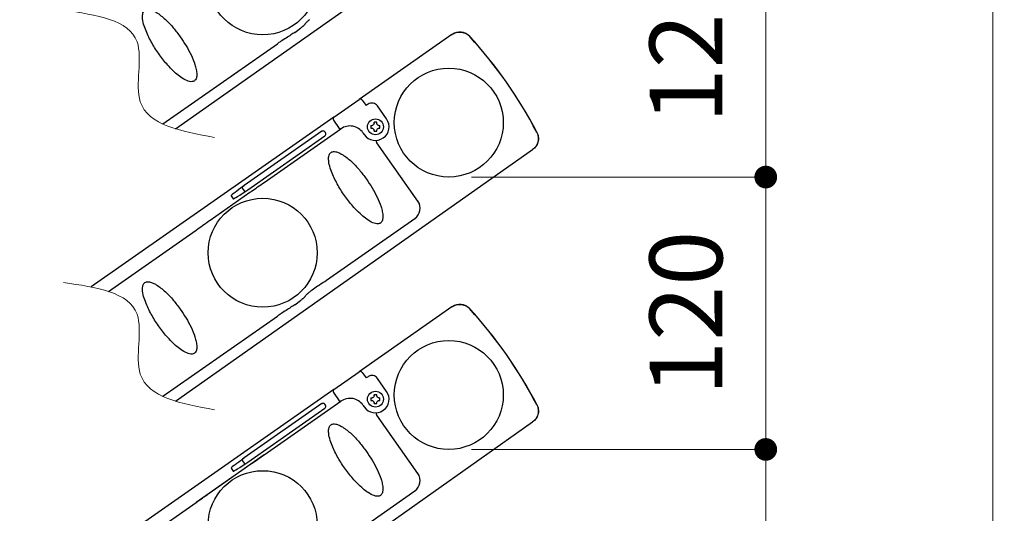
# Model space of a CAD drawing. Units: millimetres. Extents: x 0 to 4200, y 0 to 2970.
# Drawn here: x 2920 to 3354, y 1648 to 1866 of the extents above; entities that cross this region are included whole.
import ezdxf

# ---------------------------------------------------------------- set-up
doc = ezdxf.new("R2010")
doc.units = ezdxf.units.MM
doc.header["$PDSIZE"] = -3
for name, pattern in [('ハッチング', [2, 1, 1]), ('中線', [2, 1, 1]), ('寸法線', [2, 1, 1])]:
    doc.linetypes.add(name, pattern=pattern)
for name, color, linetype, lineweight in [('AM_0', 7, '中線', 30), ('AM_5', 3, '寸法線', 13), ('AM_8', 1, 'ハッチング', 13)]:
    doc.layers.add(name, color=color, linetype=linetype, lineweight=lineweight)
doc.styles.get("Standard").update_dxf_attribs({"font": 'romans.shx', "width": 0.7, "bigfont": 'extfont.shx'})
doc.dimstyles.new('SYS$0', dxfattribs={"dimtxt": 3.2, "dimasz": 1, "dimexe": 0, "dimexo": 1, "dimgap": 1.5, "dimtad": 1, "dimdsep": 46, "dimtxsty": 'STANDARD', "dimblk": 'DOT', "dimcen": 0, "dimclrd": 256, "dimclre": 256, "dimclrt": 2, "dimadec": 0, "dimazin": 2, "dimtp": 0.1, "dimtm": 0.1, "dimtfac": 0.71, "dimtmove": 0, "dimatfit": 3, "dimldrblk": 'OPEN30', "dimfxl": 1, "dimlwd": -1, "dimlwe": -1, "dimarcsym": 0})

# ---------------------------------------------------------------- blocks, each defined once
blk = doc.blocks.new('_Dot')
at = {"color": 0, "linetype": 'ByBlock', "lineweight": -2}
blk.add_line((-0.5, 0), (-1, 0), dxfattribs=at)
at = {"color": 0, "linetype": 'ByBlock', "const_width": 0.5}
blk.add_lwpolyline([(-0.25, 0, 1), (0.25, 0, 1)], format="xyb", close=True, dxfattribs=at)
blk = doc.blocks.new('*D98')
at = {"layer": 'AM_5'}
for p, q in [((3119.15, 1916.39), (3248.69, 1916.39)), ((3248.69, 1906.39), (3248.69, 1806.39)), ((3119.15, 1796.39), (3248.69, 1796.39))]:
    blk.add_line(p, q, dxfattribs=at)
at = {"layer": 'Defpoints', "color": 0}
for p in [(3109.15, 1916.39), (3109.15, 1796.39), (3248.69, 1796.39)]:
    blk.add_point(p, dxfattribs=at)
at = {"layer": 'AM_5', "xscale": 10, "yscale": 10, "zscale": 10}
for p, rotation in [((3248.69, 1916.39), 90), ((3248.69, 1796.39), 270)]:
    blk.add_blockref('_Dot', p, dxfattribs=dict(at, rotation=rotation))
at = {"layer": 'AM_5', "color": 2, "insert": (3217.69, 1856.39), "char_height": 32, "attachment_point": 5, "rotation": 90}
blk.add_mtext('120', dxfattribs=at)
blk = doc.blocks.new('_OPEN30')
at = {"color": 0, "linetype": 'ByBlock'}
for p, q in [((-1, 0.268), (0, 0)), ((0, 0), (-1, -0.268)), ((0, 0), (-1, 0))]:
    blk.add_line(p, q, dxfattribs=at)
blk = doc.blocks.new('*D99')
at = {"layer": 'AM_5'}
for p, q in [((3119.15, 1796.39), (3248.69, 1796.39)), ((3248.69, 1786.39), (3248.69, 1686.39)), ((3119.15, 1676.39), (3248.69, 1676.39))]:
    blk.add_line(p, q, dxfattribs=at)
at = {"layer": 'Defpoints', "color": 0}
for p in [(3109.15, 1796.39), (3109.15, 1676.39), (3248.69, 1676.39)]:
    blk.add_point(p, dxfattribs=at)
at = {"layer": 'AM_5', "xscale": 10, "yscale": 10, "zscale": 10}
for p, rotation in [((3248.69, 1796.39), 90), ((3248.69, 1676.39), 270)]:
    blk.add_blockref('_Dot', p, dxfattribs=dict(at, rotation=rotation))
at = {"layer": 'AM_5', "color": 2, "insert": (3217.69, 1736.39), "char_height": 32, "attachment_point": 5, "rotation": 90}
blk.add_mtext('120', dxfattribs=at)
blk = doc.blocks.new('*D100')
at = {"layer": 'AM_5'}
for p, q in [((3119.15, 1676.39), (3248.69, 1676.39)), ((3248.69, 403.44), (3248.69, 1666.39)), ((3223.87, 393.44), (3248.69, 393.44))]:
    blk.add_line(p, q, dxfattribs=at)
at = {"layer": 'Defpoints', "color": 0}
for p in [(3109.15, 1676.39), (3248.69, 1676.39), (3213.87, 393.44)]:
    blk.add_point(p, dxfattribs=at)
at = {"layer": 'AM_5', "xscale": 10, "yscale": 10, "zscale": 10}
for p, rotation in [((3248.69, 1676.39), 90), ((3248.69, 393.44), 270)]:
    blk.add_blockref('_Dot', p, dxfattribs=dict(at, rotation=rotation))
at = {"layer": 'AM_5', "color": 2, "insert": (3217.69, 1034.92), "char_height": 32, "attachment_point": 5, "rotation": 90}
blk.add_mtext('1283', dxfattribs=at)
blk = doc.blocks.new('*D101')
at = {"layer": 'AM_5'}
for p, q in [((3119.15, 2036.39), (3348.69, 2036.39)), ((3348.69, 403.44), (3348.69, 2026.39)), ((3223.87, 393.44), (3348.69, 393.44))]:
    blk.add_line(p, q, dxfattribs=at)
at = {"layer": 'Defpoints', "color": 0}
for p in [(3109.15, 2036.39), (3348.69, 2036.39), (3213.87, 393.44)]:
    blk.add_point(p, dxfattribs=at)
at = {"layer": 'AM_5', "xscale": 10, "yscale": 10, "zscale": 10}
for p, rotation in [((3348.69, 2036.39), 90), ((3348.69, 393.44), 270)]:
    blk.add_blockref('_Dot', p, dxfattribs=dict(at, rotation=rotation))
at = {"layer": 'AM_5', "color": 2, "insert": (3317.69, 1214.92), "char_height": 32, "attachment_point": 5, "rotation": 90}
blk.add_mtext('1643', dxfattribs=at)

msp = doc.modelspace()

# ---------------------------------------------------------------- linework, layer by layer
at = {"layer": 'AM_0'}
for p, q in [((2988.854, 1817.679), (3146.068, 1928.486)), ((3047.782, 1865.739), (3047.534, 1865.505)), ((3041.318, 1860.143), (3043.932, 1861.973)), ((2983.226, 1819.806), (3033.698, 1855.164)), ((3110.525, 1859.198), (3069.661, 1830.585)), ((3110.52, 1859.149), (3110.525, 1859.198)), ((3118.392, 1858.33), (3118.387, 1858.28)), ((3058.603, 1822.842), (3069.661, 1830.585)), ((3058.603, 1822.841), (3069.661, 1830.584)), ((3069.661, 1830.585), (3069.661, 1830.585)), ((3069.661, 1830.584), (3069.661, 1830.585)), ((3071.054, 1830.339), (3071.054, 1830.339)), ((3071.054, 1830.339), (3072.775, 1827.882)), ((3073.594, 1828.455), (3072.775, 1827.882)), ((3077.769, 1827.717), (3077.772, 1827.719)), ((3081.787, 1821.985), (3077.772, 1827.719)), ((3058.603, 1822.842), (2951.662, 1747.961)), ((3058.357, 1821.449), (3060.938, 1817.763)), ((3058.357, 1821.449), (3058.357, 1821.449)), ((3058.358, 1821.449), (3058.357, 1821.449)), ((3058.603, 1822.842), (3058.603, 1822.842)), ((3058.603, 1822.842), (3058.603, 1822.841)), ((3077.447, 1820.519), (3076.297, 1820.519)), ((3076.297, 1819.967), (3076.297, 1820.519)), ((3077.447, 1819.967), (3077.447, 1820.519)), ((3053.197, 1816.615), (3019.079, 1792.725)), ((3027.841, 1793.998), (3061.634, 1817.64)), ((3054.876, 1815.96), (3054.589, 1816.369)), ((3060.938, 1817.763), (3060.938, 1817.763)), ((3074.896, 1819.118), (3075.448, 1819.118)), ((3074.896, 1819.118), (3074.896, 1817.968)), ((3074.896, 1817.968), (3075.448, 1817.968)), ((3076.297, 1816.567), (3076.297, 1817.119)), ((3076.297, 1816.567), (3077.447, 1816.567)), ((3077.447, 1816.567), (3077.447, 1817.119)), ((3078.296, 1819.118), (3078.848, 1819.118)), ((3078.296, 1817.968), (3078.848, 1817.968)), ((3078.848, 1817.968), (3078.848, 1819.118)), ((3147.878, 1816.179), (3147.927, 1816.167)), ((3020.649, 1790.773), (3054.631, 1814.567)), ((3071.384, 1815.921), (3071.957, 1815.102)), ((3071.979, 1815.117), (3071.957, 1815.102)), ((2988.854, 1697.679), (3146.068, 1808.486)), ((3095.54, 1785.811), (3077.532, 1811.529)), ((3146.068, 1808.486), (3146.02, 1808.497)), ((3018.26, 1791.541), (3019.12, 1790.313)), ((3004.1, 1777.438), (3021.611, 1789.699)), ((3013.345, 1788.1), (3014.205, 1786.871)), ((3095.949, 1786.097), (3095.952, 1786.097)), ((3055.303, 1750.926), (3094.19, 1778.155)), ((3094.481, 1777.745), (3094.477, 1777.746)), ((2959.311, 1746.013), (2997.929, 1773.054)), ((3047.782, 1745.739), (3047.534, 1745.505)), ((3041.318, 1740.143), (3043.932, 1741.973)), ((3110.525, 1739.198), (3069.661, 1710.585)), ((3110.52, 1739.149), (3110.525, 1739.198)), ((3118.392, 1738.33), (3118.387, 1738.28)), ((2983.226, 1699.806), (3033.698, 1735.164)), ((3058.603, 1702.842), (3069.661, 1710.585)), ((3058.603, 1702.841), (3069.661, 1710.584)), ((3069.661, 1710.585), (3069.661, 1710.585)), ((3069.661, 1710.584), (3069.661, 1710.585)), ((3071.054, 1710.339), (3071.054, 1710.339)), ((3071.054, 1710.339), (3072.775, 1707.882)), ((3073.594, 1708.455), (3072.775, 1707.882)), ((3077.769, 1707.717), (3077.772, 1707.719)), ((3081.787, 1701.985), (3077.772, 1707.719)), ((3058.603, 1702.842), (2869.198, 1570.219)), ((3058.357, 1701.449), (3060.938, 1697.763)), ((3058.357, 1701.449), (3058.357, 1701.449)), ((3058.358, 1701.449), (3058.357, 1701.449)), ((3058.603, 1702.842), (3058.603, 1702.842)), ((3058.603, 1702.842), (3058.603, 1702.841)), ((3074.896, 1699.118), (3075.448, 1699.118)), ((3074.896, 1699.118), (3074.896, 1697.968)), ((3077.447, 1700.519), (3076.297, 1700.519)), ((3076.297, 1699.967), (3076.297, 1700.519)), ((3077.447, 1699.967), (3077.447, 1700.519)), ((3078.296, 1699.118), (3078.848, 1699.118)), ((3078.848, 1697.968), (3078.848, 1699.118)), ((3053.197, 1696.615), (3019.079, 1672.725)), ((3027.841, 1673.998), (3061.634, 1697.64)), ((3054.876, 1695.96), (3054.589, 1696.369)), ((3060.938, 1697.763), (3060.938, 1697.763)), ((3071.384, 1695.921), (3071.957, 1695.102)), ((3071.979, 1695.117), (3071.957, 1695.102)), ((3074.896, 1697.968), (3075.448, 1697.968)), ((3076.297, 1696.567), (3076.297, 1697.119)), ((3076.297, 1696.567), (3077.447, 1696.567)), ((3077.447, 1696.567), (3077.447, 1697.119)), ((3078.296, 1697.968), (3078.848, 1697.968)), ((3147.878, 1696.179), (3147.927, 1696.167)), ((3020.649, 1670.773), (3054.631, 1694.567)), ((3095.54, 1665.811), (3077.532, 1691.529)), ((2907.429, 1519.913), (3146.068, 1688.486)), ((3146.068, 1688.486), (3146.02, 1688.497)), ((3027.841, 1673.998), (2997.929, 1653.054)), ((3004.1, 1657.438), (3021.611, 1669.699)), ((3004.1, 1657.438), (3021.611, 1669.699)), ((3018.26, 1671.541), (3019.12, 1670.313)), ((3013.345, 1668.1), (3014.205, 1666.871)), ((3095.949, 1666.097), (3095.952, 1666.097)), ((3055.303, 1630.926), (3094.19, 1658.155)), ((3094.481, 1657.745), (3094.477, 1657.746)), ((2945.926, 1616.641), (2997.929, 1653.054))]:
    msp.add_line(p, q, dxfattribs=at)
at = {"layer": 'AM_0', "flags": 128}
for points in [[(3061.634, 1817.64), (3061.635, 1817.64), (3061.635, 1817.64), (3061.635, 1817.64), (3061.635, 1817.64), (3061.635, 1817.64), (3061.635, 1817.64), (3061.635, 1817.64), (3061.635, 1817.64)], [(3061.634, 1697.64), (3061.635, 1697.64), (3061.635, 1697.64), (3061.635, 1697.64), (3061.635, 1697.64), (3061.635, 1697.64), (3061.635, 1697.64), (3061.635, 1697.64), (3061.635, 1697.64)]]:
    msp.add_lwpolyline(points, dxfattribs=at)
at = {"layer": 'AM_0'}
for centre, radius in [((3027.234, 1883.033), 24), ((3109.15, 1820.391), 24), ((3076.872, 1818.543), 3.5), ((3027.234, 1763.033), 24), ((3109.15, 1700.391), 24), ((3076.872, 1698.543), 3.5), ((3027.234, 1643.033), 24)]:
    msp.add_circle(centre, radius, dxfattribs=at)
for centre, radius, start, end in [((3113.964, 1854.282), 5.999, 42.42937, 124.97577), ((2970.713, 1723.457), 199.963, 27.6261, 42.39532), ((2970.713, 1723.457), 200, 27.61643, 42.40501), ((3075.315, 1825.998), 3, 35, 125), ((3076.872, 1818.543), 6, 215, 35), ((3053.77, 1815.796), 1, 35, 87.11607), ((3065.65, 1811.906), 7, 35, 125.00015), ((3054.057, 1815.386), 1, 305, 35), ((3113.964, 1734.282), 5.999, 42.42937, 124.97577), ((2970.713, 1603.457), 199.963, 27.6261, 42.39532), ((2970.713, 1603.457), 200, 27.61643, 42.40501), ((3075.315, 1705.998), 3, 35, 125), ((3076.872, 1698.543), 6, 215, 35), ((3053.77, 1695.796), 1, 35, 87.11607), ((3054.057, 1695.386), 1, 305, 35), ((3065.65, 1691.906), 7, 35, 125.00015)]:
    msp.add_arc(centre, radius, start, end, dxfattribs=at)
for centre, major_axis, ratio, start_param, end_param in [((3070.235, 1829.766), (0.174, 0.985), 0.9998477, 5.4979394, 7.0684312), ((3059.176, 1822.022), (0.985, -0.174), 0.9998477, 2.3563468, 3.9268385), ((3020.363, 1791.183), (-6.157, -4.311), 0.066519, 0, 1.5707963), ((3024.417, 1795.853), (6.157, 4.311), 0.066519, 3.125671, 3.1415927), ((3025.278, 1794.624), (-6.157, -4.311), 0.066519, 0, 0.0202055), ((3019.502, 1792.411), (6.157, 4.311), 0.066519, 2.5246887, 3.1415927), ((3091.028, 1782.659), (5.423, -0.956), 0.9987828, 5.4983961, 7.0679745), ((3070.235, 1709.766), (0.174, 0.985), 0.9998477, 5.4979394, 7.0684312), ((3059.176, 1702.022), (0.985, -0.174), 0.9998477, 2.3563468, 3.9268385), ((3019.502, 1672.411), (6.157, 4.311), 0.066519, 2.5246887, 3.1415927), ((3020.363, 1671.183), (-6.157, -4.311), 0.066519, 0, 1.5707963), ((3024.417, 1675.853), (6.157, 4.311), 0.066519, 3.125671, 3.1415927), ((3025.278, 1674.624), (-6.157, -4.311), 0.066519, 0, 0.0202055), ((3091.028, 1662.659), (5.423, -0.956), 0.9987828, 5.4983961, 7.0679745)]:
    msp.add_ellipse(centre, major_axis=major_axis, ratio=ratio, start_param=start_param, end_param=end_param, dxfattribs=at)
for points, knots in [([(2997.175, 1838.791), (2997.351, 1838.947), (2997.752, 1839.302), (2998.16, 1840.295), (2998.298, 1841.846), (2998.036, 1843.83), (2997.211, 1846.725), (2995.774, 1850.265), (2993.557, 1854.311), (2990.905, 1858.28), (2987.942, 1862.22), (2984.499, 1865.957), (2981.402, 1868.393), (2979.003, 1869.751), (2977.659, 1870.228), (2976.531, 1870.337), (2975.704, 1870.153), (2975.103, 1869.744), (2974.63, 1869.067), (2974.276, 1867.855), (2974.338, 1865.739), (2974.982, 1862.992), (2976.492, 1859.146), (2978.788, 1854.628), (2982.111, 1849.642), (2985.529, 1845.517), (2988.579, 1842.456), (2991.174, 1840.344), (2993.232, 1839.073), (2994.984, 1838.468), (2996.058, 1838.361), (2996.802, 1838.556), (2997.089, 1838.737), (2997.175, 1838.791)], [0, 0, 0, 0, 0.0083407, 0.0189536, 0.0372758, 0.0635959, 0.0900351, 0.1448115, 0.1998364, 0.2548019, 0.3153991, 0.3760438, 0.4360995, 0.4553527, 0.4744835, 0.4866378, 0.49541, 0.504247, 0.5119368, 0.5245219, 0.548618, 0.5867225, 0.624997, 0.6961547, 0.7675858, 0.8388318, 0.8874808, 0.9218533, 0.9584801, 0.9731307, 0.9879037, 0.9963824, 1, 1, 1, 1]), ([(3045.958, 1863.913), (3045.881, 1863.791), (3045.706, 1863.515), (3045.216, 1863.006), (3044.607, 1862.492), (3044.118, 1862.116), (3043.932, 1861.973)], [0, 0, 0, 0, 0.1527932, 0.3467877, 0.7516042, 1, 1, 1, 1]), ([(3047.534, 1865.505), (3047.242, 1865.23), (3046.8, 1864.812), (3046.3, 1864.31), (3046.059, 1864.06), (3045.98, 1863.944), (3045.958, 1863.913)], [0, 0, 0, 0, 0.5372091, 0.8133181, 0.9485673, 1, 1, 1, 1]), ([(3041.318, 1860.143), (3040.772, 1859.766), (3039.533, 1858.911), (3038.265, 1858.107), (3037.556, 1857.657)], [0, 0, 0, 0, 0.4408882, 1, 1, 1, 1]), ([(3110.525, 1859.198), (3111.116, 1859.531), (3112.296, 1860.196), (3114.361, 1860.379), (3116.347, 1859.912), (3117.669, 1859.077), (3118.264, 1858.462), (3118.392, 1858.33)], [0, 0, 0, 0, 0.2340094, 0.4680199, 0.701911, 0.9357719, 1, 1, 1, 1]), ([(3037.556, 1857.657), (3036.715, 1857.138), (3035.411, 1856.332), (3034.148, 1855.471), (3033.698, 1855.164)], [0, 0, 0, 0, 0.6442213, 1, 1, 1, 1]), ([(3053.197, 1816.615), (3053.295, 1816.672), (3053.488, 1816.783), (3053.711, 1816.791), (3053.821, 1816.794)], [0, 0, 0, 0, 0.5095828, 1, 1, 1, 1]), ([(3061.634, 1817.64), (3061.585, 1817.612), (3061.487, 1817.557), (3061.315, 1817.541), (3061.149, 1817.581), (3061.02, 1817.661), (3060.961, 1817.734), (3060.938, 1817.763)], [0, 0, 0, 0, 0.2147103, 0.4294256, 0.6441338, 0.8588494, 1, 1, 1, 1]), ([(3076.297, 1819.967), (3076.281, 1819.918), (3076.224, 1819.74), (3076.047, 1819.467), (3075.758, 1819.228), (3075.542, 1819.152), (3075.448, 1819.118)], [0, 0, 0, 0, 0.1258827, 0.450187, 0.7615096, 1, 1, 1, 1]), ([(3075.448, 1817.968), (3075.498, 1817.952), (3075.675, 1817.896), (3075.948, 1817.718), (3076.187, 1817.429), (3076.264, 1817.213), (3076.297, 1817.119)], [0, 0, 0, 0, 0.125904, 0.4501789, 0.7615291, 1, 1, 1, 1]), ([(3078.296, 1819.118), (3078.247, 1819.134), (3078.069, 1819.191), (3077.796, 1819.369), (3077.557, 1819.658), (3077.48, 1819.874), (3077.447, 1819.967)], [0, 0, 0, 0, 0.125904, 0.4501789, 0.7615291, 1, 1, 1, 1]), ([(3077.447, 1817.119), (3077.463, 1817.169), (3077.52, 1817.346), (3077.697, 1817.619), (3077.987, 1817.858), (3078.203, 1817.935), (3078.296, 1817.968)], [0, 0, 0, 0, 0.1259264, 0.4501894, 0.7615106, 1, 1, 1, 1]), ([(3147.878, 1816.179), (3147.957, 1816.018), (3148.33, 1815.254), (3148.665, 1813.732), (3148.431, 1811.705), (3147.558, 1809.826), (3146.533, 1808.94), (3146.02, 1808.497)], [0, 0, 0, 0, 0.062558, 0.2968261, 0.5311545, 0.7655982, 1, 1, 1, 1]), ([(3147.927, 1816.167), (3148.181, 1815.538), (3148.689, 1814.282), (3148.605, 1812.211), (3147.887, 1810.301), (3146.892, 1809.102), (3146.212, 1808.593), (3146.068, 1808.486)], [0, 0, 0, 0, 0.234451, 0.468903, 0.703233, 0.9375375, 1, 1, 1, 1]), ([(3077.532, 1811.529), (3077.476, 1811.628), (3077.365, 1811.825), (3077.337, 1812.167), (3077.388, 1812.424), (3077.459, 1812.547), (3077.476, 1812.574)], [0, 0, 0, 0, 0.27137291, 0.54275405, 0.81393514, 0.8893065, 0.8893065, 0.8893065, 0.8893065]), ([(3079.09, 1776.148), (3079.266, 1776.304), (3079.667, 1776.659), (3080.075, 1777.652), (3080.213, 1779.203), (3079.951, 1781.188), (3079.126, 1784.082), (3077.689, 1787.622), (3075.472, 1791.669), (3072.821, 1795.637), (3069.857, 1799.578), (3066.415, 1803.315), (3063.317, 1805.75), (3060.918, 1807.108), (3059.575, 1807.586), (3058.446, 1807.695), (3057.619, 1807.511), (3057.018, 1807.101), (3056.545, 1806.424), (3056.191, 1805.213), (3056.253, 1803.097), (3056.897, 1800.349), (3058.407, 1796.504), (3060.703, 1791.985), (3064.026, 1787), (3067.444, 1782.875), (3070.494, 1779.813), (3073.09, 1777.702), (3075.147, 1776.431), (3076.899, 1775.826), (3077.973, 1775.719), (3078.717, 1775.914), (3079.004, 1776.094), (3079.09, 1776.148)], [0, 0, 0, 0, 0.0083413, 0.0189541, 0.0372763, 0.0635957, 0.0900356, 0.144812, 0.1998364, 0.2548019, 0.3153995, 0.3760442, 0.4361002, 0.4553527, 0.4744838, 0.4866382, 0.4954106, 0.5042472, 0.5119365, 0.5245224, 0.5486185, 0.5867223, 0.6249968, 0.6961545, 0.7675857, 0.8388317, 0.8874812, 0.9218535, 0.9584803, 0.9731313, 0.9879039, 0.9963824, 1, 1, 1, 1]), ([(3014.314, 1789.132), (3014.571, 1789.344), (3015.854, 1790.409), (3017.461, 1791.585), (3018.815, 1792.539), (3019.079, 1792.725)], [0, 0, 0, 0, 0.1675468, 0.8379884, 1, 1, 1, 1]), ([(3019.079, 1792.725), (3018.92, 1792.614), (3018.68, 1792.446), (3018.398, 1792.24), (3018.25, 1792.114), (3018.174, 1792.016), (3018.151, 1791.918), (3018.166, 1791.8), (3018.207, 1791.674), (3018.242, 1791.585), (3018.256, 1791.548)], [0, 0, 0, 0, 0.3345458, 0.507977, 0.6056976, 0.6813196, 0.7570081, 0.835796, 0.9313963, 1, 1, 1, 1]), ([(3019.127, 1790.305), (3019.136, 1790.299), (3019.191, 1790.255), (3019.288, 1790.182), (3019.413, 1790.114), (3019.533, 1790.092), (3019.671, 1790.128), (3020.05, 1790.339), (3020.376, 1790.575), (3020.649, 1790.773)], [0, 0, 0, 0, 0.0175539, 0.1132324, 0.1967547, 0.2773012, 0.3577942, 0.4608943, 1, 1, 1, 1]), ([(3021.611, 1789.699), (3021.845, 1789.859), (3022.958, 1790.618), (3025.022, 1792.034), (3026.895, 1793.338), (3027.841, 1793.998)], [0, 0, 0, 0, 0.11664912, 0.55334437, 1, 1, 1, 1]), ([(2997.929, 1773.054), (2998.85, 1773.701), (3000.716, 1775.014), (3002.754, 1776.471), (3003.869, 1777.273), (3004.1, 1777.438)], [0, 0, 0, 0, 0.4354571, 0.8833551, 1, 1, 1, 1]), ([(2997.175, 1718.791), (2997.351, 1718.947), (2997.752, 1719.302), (2998.16, 1720.295), (2998.298, 1721.846), (2998.036, 1723.83), (2997.211, 1726.725), (2995.774, 1730.265), (2993.557, 1734.311), (2990.905, 1738.28), (2987.942, 1742.22), (2984.499, 1745.957), (2981.402, 1748.393), (2979.003, 1749.751), (2977.659, 1750.228), (2976.531, 1750.337), (2975.704, 1750.153), (2975.103, 1749.744), (2974.63, 1749.067), (2974.276, 1747.855), (2974.338, 1745.739), (2974.982, 1742.992), (2976.492, 1739.146), (2978.788, 1734.628), (2982.111, 1729.642), (2985.529, 1725.517), (2988.579, 1722.456), (2991.174, 1720.344), (2993.232, 1719.073), (2994.984, 1718.468), (2996.058, 1718.361), (2996.802, 1718.556), (2997.089, 1718.737), (2997.175, 1718.791)], [0, 0, 0, 0, 0.0083407, 0.0189536, 0.0372758, 0.0635959, 0.0900351, 0.1448115, 0.1998364, 0.2548019, 0.3153991, 0.3760438, 0.4360995, 0.4553527, 0.4744835, 0.4866378, 0.49541, 0.504247, 0.5119368, 0.5245219, 0.548618, 0.5867225, 0.624997, 0.6961547, 0.7675858, 0.8388318, 0.8874808, 0.9218533, 0.9584801, 0.9731307, 0.9879037, 0.9963824, 1, 1, 1, 1]), ([(3047.782, 1745.739), (3048.186, 1746.06), (3049.366, 1746.999), (3050.604, 1747.846), (3051.419, 1748.403)], [0, 0, 0, 0, 0.3419638, 1, 1, 1, 1]), ([(3051.419, 1748.403), (3051.694, 1748.583), (3052.973, 1749.423), (3054.278, 1750.265), (3055.303, 1750.926)], [0, 0, 0, 0, 0.2147479, 1, 1, 1, 1]), ([(3045.958, 1743.913), (3045.881, 1743.791), (3045.706, 1743.515), (3045.216, 1743.006), (3044.607, 1742.492), (3044.118, 1742.116), (3043.932, 1741.973)], [0, 0, 0, 0, 0.1527932, 0.3467877, 0.7516042, 1, 1, 1, 1]), ([(3047.534, 1745.505), (3047.242, 1745.23), (3046.8, 1744.812), (3046.3, 1744.31), (3046.059, 1744.06), (3045.98, 1743.944), (3045.958, 1743.913)], [0, 0, 0, 0, 0.5372091, 0.8133181, 0.9485673, 1, 1, 1, 1]), ([(3041.318, 1740.143), (3040.772, 1739.766), (3039.533, 1738.911), (3038.265, 1738.107), (3037.556, 1737.657)], [0, 0, 0, 0, 0.4408882, 1, 1, 1, 1]), ([(3110.525, 1739.198), (3111.116, 1739.531), (3112.296, 1740.196), (3114.361, 1740.379), (3116.347, 1739.912), (3117.669, 1739.077), (3118.264, 1738.462), (3118.392, 1738.33)], [0, 0, 0, 0, 0.2340094, 0.4680199, 0.701911, 0.9357719, 1, 1, 1, 1]), ([(3037.556, 1737.657), (3036.715, 1737.138), (3035.411, 1736.332), (3034.148, 1735.471), (3033.698, 1735.164)], [0, 0, 0, 0, 0.6442213, 1, 1, 1, 1]), ([(3076.297, 1699.967), (3076.281, 1699.918), (3076.224, 1699.74), (3076.047, 1699.467), (3075.758, 1699.228), (3075.542, 1699.152), (3075.448, 1699.118)], [0, 0, 0, 0, 0.1258827, 0.450187, 0.7615096, 1, 1, 1, 1]), ([(3078.296, 1699.118), (3078.247, 1699.134), (3078.069, 1699.191), (3077.796, 1699.369), (3077.557, 1699.658), (3077.48, 1699.874), (3077.447, 1699.967)], [0, 0, 0, 0, 0.125904, 0.4501789, 0.7615291, 1, 1, 1, 1]), ([(3053.197, 1696.615), (3053.295, 1696.672), (3053.488, 1696.783), (3053.711, 1696.791), (3053.821, 1696.794)], [0, 0, 0, 0, 0.5095828, 1, 1, 1, 1]), ([(3061.634, 1697.64), (3061.585, 1697.612), (3061.487, 1697.557), (3061.315, 1697.541), (3061.149, 1697.581), (3061.02, 1697.661), (3060.961, 1697.734), (3060.938, 1697.763)], [0, 0, 0, 0, 0.2147103, 0.4294256, 0.6441338, 0.8588494, 1, 1, 1, 1]), ([(3075.448, 1697.968), (3075.498, 1697.952), (3075.675, 1697.896), (3075.948, 1697.718), (3076.187, 1697.429), (3076.264, 1697.213), (3076.297, 1697.119)], [0, 0, 0, 0, 0.125904, 0.4501789, 0.7615291, 1, 1, 1, 1]), ([(3077.447, 1697.119), (3077.463, 1697.169), (3077.52, 1697.346), (3077.697, 1697.619), (3077.987, 1697.858), (3078.203, 1697.935), (3078.296, 1697.968)], [0, 0, 0, 0, 0.1259264, 0.4501894, 0.7615106, 1, 1, 1, 1]), ([(3147.878, 1696.179), (3147.957, 1696.018), (3148.33, 1695.254), (3148.665, 1693.732), (3148.431, 1691.705), (3147.558, 1689.826), (3146.533, 1688.94), (3146.02, 1688.497)], [0, 0, 0, 0, 0.062558, 0.2968261, 0.5311545, 0.7655982, 1, 1, 1, 1]), ([(3147.927, 1696.167), (3148.181, 1695.538), (3148.689, 1694.282), (3148.605, 1692.211), (3147.887, 1690.301), (3146.892, 1689.102), (3146.212, 1688.593), (3146.068, 1688.486)], [0, 0, 0, 0, 0.234451, 0.468903, 0.703233, 0.9375375, 1, 1, 1, 1]), ([(3077.532, 1691.529), (3077.476, 1691.628), (3077.365, 1691.825), (3077.337, 1692.167), (3077.388, 1692.424), (3077.459, 1692.547), (3077.476, 1692.574)], [0, 0, 0, 0, 0.27137291, 0.54275405, 0.81393514, 0.8893065, 0.8893065, 0.8893065, 0.8893065]), ([(3079.09, 1656.148), (3079.266, 1656.304), (3079.667, 1656.659), (3080.075, 1657.652), (3080.213, 1659.203), (3079.951, 1661.188), (3079.126, 1664.082), (3077.689, 1667.622), (3075.472, 1671.669), (3072.821, 1675.637), (3069.857, 1679.578), (3066.415, 1683.315), (3063.317, 1685.75), (3060.918, 1687.108), (3059.575, 1687.586), (3058.446, 1687.695), (3057.619, 1687.511), (3057.018, 1687.101), (3056.545, 1686.424), (3056.191, 1685.213), (3056.253, 1683.097), (3056.897, 1680.349), (3058.407, 1676.504), (3060.703, 1671.985), (3064.026, 1667), (3067.444, 1662.875), (3070.494, 1659.813), (3073.09, 1657.702), (3075.147, 1656.431), (3076.899, 1655.826), (3077.973, 1655.719), (3078.717, 1655.914), (3079.004, 1656.094), (3079.09, 1656.148)], [0, 0, 0, 0, 0.0083413, 0.0189541, 0.0372763, 0.0635957, 0.0900356, 0.144812, 0.1998364, 0.2548019, 0.3153995, 0.3760442, 0.4361002, 0.4553527, 0.4744838, 0.4866382, 0.4954106, 0.5042472, 0.5119365, 0.5245224, 0.5486185, 0.5867223, 0.6249968, 0.6961545, 0.7675857, 0.8388317, 0.8874812, 0.9218535, 0.9584803, 0.9731313, 0.9879039, 0.9963824, 1, 1, 1, 1]), ([(3021.611, 1669.699), (3021.845, 1669.859), (3022.958, 1670.618), (3025.022, 1672.034), (3026.895, 1673.338), (3027.841, 1673.998)], [0, 0, 0, 0, 0.11664912, 0.55334437, 1, 1, 1, 1]), ([(3021.611, 1669.699), (3021.845, 1669.859), (3022.958, 1670.618), (3025.022, 1672.034), (3026.895, 1673.338), (3027.841, 1673.998)], [0, 0, 0, 0, 0.1166459, 0.5533443, 1, 1, 1, 1]), ([(3014.314, 1669.132), (3014.571, 1669.344), (3015.854, 1670.409), (3017.461, 1671.585), (3018.815, 1672.539), (3019.079, 1672.725)], [0, 0, 0, 0, 0.1675468, 0.8379884, 1, 1, 1, 1]), ([(3019.079, 1672.725), (3018.92, 1672.614), (3018.68, 1672.446), (3018.398, 1672.24), (3018.25, 1672.114), (3018.174, 1672.016), (3018.151, 1671.918), (3018.166, 1671.8), (3018.207, 1671.674), (3018.242, 1671.585), (3018.256, 1671.548)], [0, 0, 0, 0, 0.3345458, 0.507977, 0.6056976, 0.6813196, 0.7570081, 0.835796, 0.9313963, 1, 1, 1, 1]), ([(3019.127, 1670.305), (3019.136, 1670.299), (3019.191, 1670.255), (3019.288, 1670.182), (3019.413, 1670.114), (3019.533, 1670.092), (3019.671, 1670.128), (3020.05, 1670.339), (3020.376, 1670.575), (3020.649, 1670.773)], [0, 0, 0, 0, 0.0175539, 0.1132324, 0.1967547, 0.2773012, 0.3577942, 0.4608943, 1, 1, 1, 1]), ([(2997.929, 1653.054), (2998.85, 1653.701), (3000.716, 1655.014), (3002.754, 1656.471), (3003.869, 1657.273), (3004.1, 1657.438)], [0, 0, 0, 0, 0.4354571, 0.8833551, 1, 1, 1, 1]), ([(2997.929, 1653.054), (2998.85, 1653.701), (3000.716, 1655.014), (3002.754, 1656.471), (3003.869, 1657.273), (3004.1, 1657.438)], [0, 0, 0, 0, 0.435459, 0.8833546, 1, 1, 1, 1])]:
    msp.add_open_spline(points, degree=3, knots=knots, dxfattribs=at)
at = {"layer": 'AM_8'}
for points in [[(2939.569, 1869.937), (2954.019, 1867.83), (2979.325, 1864.141), (2966.005, 1821.224), (2991.383, 1816.553), (3006.053, 1813.852)], [(2939.569, 1749.937), (2954.019, 1747.83), (2979.325, 1744.141), (2966.005, 1701.224), (2991.383, 1696.553), (3006.053, 1693.852)]]:
    msp.add_open_spline(points, degree=3, knots=[0, 0, 0, 0, 35.2350956, 61.7040814, 97.9695659, 97.9695659, 97.9695659, 97.9695659], dxfattribs=at)

# ---------------------------------------------------------------- dimensions: what is measured, and where the dimension line sits
at = {"layer": 'AM_5'}
for base, p1, p2, picture, middle in [((3348.689, 2036.391), (3213.873, 393.439), (3109.15, 2036.391), '*D101', (3317.689, 1214.915)), ((3248.689, 1796.391), (3109.15, 1916.391), (3109.15, 1796.391), '*D98', (3217.689, 1856.391)), ((3248.689, 1676.391), (3109.15, 1796.391), (3109.15, 1676.391), '*D99', (3217.689, 1736.391)), ((3248.689, 1676.391), (3213.873, 393.439), (3109.15, 1676.391), '*D100', (3217.689, 1034.915))]:
    dim = msp.add_linear_dim(base=base, p1=p1, p2=p2, angle=90, dimstyle='SYS$0', override={"dimscale": 10, "dimdec": 0}, dxfattribs=at)
    dim.commit()
    dim.dimension.update_dxf_attribs({"geometry": picture, "text_midpoint": middle})

doc.saveas('drawing.dxf')
